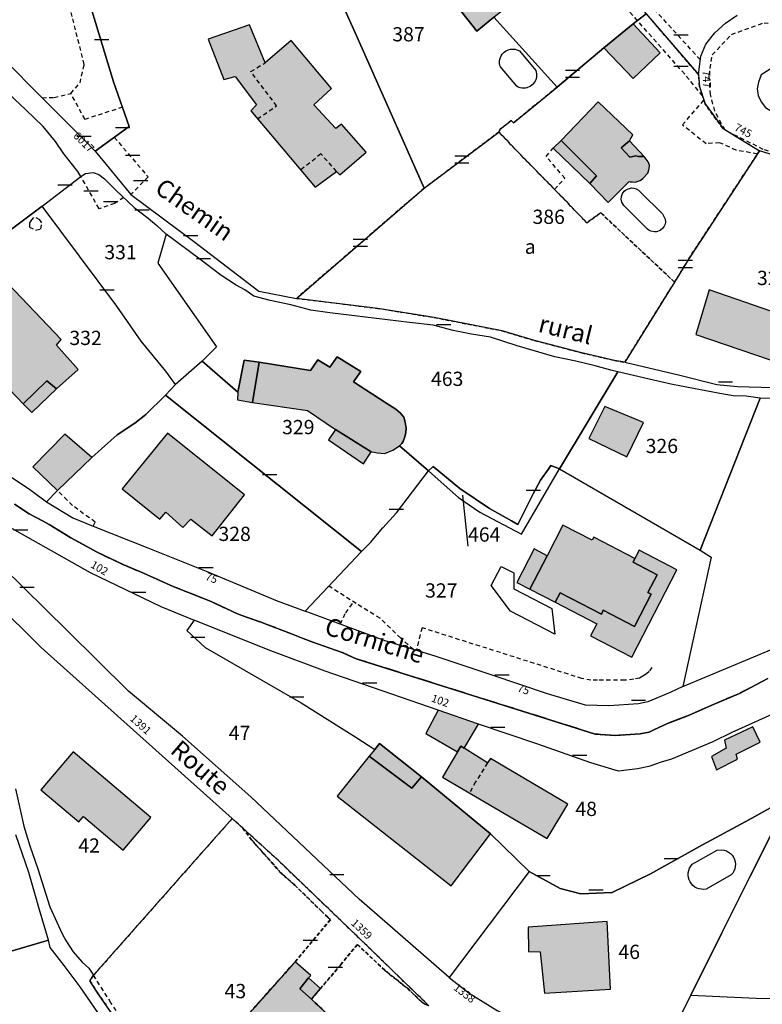
# Model space of a CAD drawing. Units: metres. Extents: x 1044323 to 1046166, y 6302140 to 6304742.
# Drawn here: x 1045227 to 1045332, y 6304211 to 6304349 of the extents above; entities that cross this region are included whole.
import ezdxf
from ezdxf.enums import TextEntityAlignment as Align

# ---------------------------------------------------------------- set-up
doc = ezdxf.new("R2010")
doc.units = ezdxf.units.M
for name, pattern in [('TOPO1', [1, 0.6, -0.4]), ('TOPO2', [2.4, 2, -0.4]), ('TOPO4', [0.8, 0.5, -0.3])]:
    doc.linetypes.add(name, pattern=pattern)
doc.layers.get('0').update_dxf_attribs({"color": 255, "linetype": 'CONTINUOUS'})
for name, color, linetype in [('ig_cad_bati_dur', 152, 'CONTINUOUS'), ('ig_cad_bati_dur_hach', 24, 'CONTINUOUS'), ('ig_cad_bati_leger', 215, 'CONTINUOUS'), ('ig_cad_bati_leger_hach', 243, 'CONTINUOUS'), ('ig_cad_detail_lineaire', 252, 'TOPO1'), ('ig_cad_fleche_de_rattachement', 3, 'CONTINUOUS'), ('ig_cad_lieudit', 7, 'ByLayer'), ('ig_cad_mitoyennete', 230, 'CONTINUOUS'), ('ig_cad_nom_voie', 8, 'CONTINUOUS'), ('ig_cad_numero_voie', 40, 'CONTINUOUS'), ('ig_cad_parcel', 3, 'CONTINUOUS'), ('ig_cad_parcel_num', 3, 'CONTINUOUS'), ('ig_cad_piscine_etang_bassin', 4, 'CONTINUOUS'), ('ig_cad_section', 20, 'TOPO2'), ('ig_cad_sfisc', 2, 'TOPO4'), ('ig_cad_sfisc_texte', 2, 'CONTINUOUS')]:
    doc.layers.add(name, color=color, linetype=linetype)
doc.styles.add('Times New Roman', font='times.ttf')

# ---------------------------------------------------------------- blocks, each defined once
blk = doc.blocks.new('MUR_MIT')
for p, q in [((1, 0.544337), (-1, 0.544337)), ((1, -0.455663), (-1, -0.455663))]:
    blk.add_line(p, q)
blk = doc.blocks.new('MUR_NON_MIT')
blk.add_line((-1, 0.5), (1, 0.5))

msp = doc.modelspace()

# ---------------------------------------------------------------- hatches: boundary and pattern name
at = {"layer": 'ig_cad_bati_dur_hach'}
for points in [[(1045280.55, 6304366.8), (1045276.88, 6304364.87), (1045280.81, 6304356.93), (1045282.17, 6304357.45), (1045284.12, 6304354.11), (1045285.88, 6304354.98), (1045291.47, 6304347.81), (1045293.85, 6304349.79), (1045297.77, 6304353.02), (1045292.15, 6304359.8), (1045288.48, 6304366.46), (1045284.68, 6304364.58), (1045282.69, 6304367.72)], [(1045271.08, 6304339.76), (1045265.44, 6304346.51), (1045261.78, 6304343.37), (1045259.6, 6304348.72), (1045253.8, 6304346.68), (1045256.02, 6304341.05), (1045257.59, 6304341.46), (1045260.6, 6304337.5), (1045259.76, 6304336.64), (1045268.79, 6304325.95), (1045271.82, 6304328.13), (1045272.26, 6304327.65), (1045275.95, 6304330.83), (1045272.49, 6304334.76), (1045271.68, 6304334.14), (1045268.61, 6304337.46)], [(1045312.9, 6304332.44), (1045313.37, 6304333.29), (1045308.49, 6304337.88), (1045303.29, 6304332.49), (1045308.27, 6304327.54), (1045307.34, 6304326.45), (1045309.91, 6304323.8), (1045312.82, 6304326.73), (1045312.96, 6304326.67), (1045313.31, 6304326.67), (1045313.68, 6304326.63), (1045314.36, 6304326.87), (1045314.74, 6304327.16), (1045315.46, 6304327.89), (1045315.65, 6304328.51), (1045315.7, 6304329), (1045315.5, 6304329.48), (1045314.95, 6304330.23), (1045314.12, 6304330.24), (1045313.78, 6304330.32), (1045312.92, 6304330.14), (1045311.7, 6304331.47)], [(1045220.3, 6304305.47), (1045225.13, 6304300.54), (1045223.97, 6304299.56), (1045227.86, 6304295.55), (1045231.18, 6304298.77), (1045232.55, 6304297.64), (1045235.56, 6304300.36), (1045232.51, 6304303.77), (1045233.17, 6304304.58), (1045224.84, 6304313.36), (1045222.19, 6304310.78), (1045223.8, 6304308.86)], [(1045336.51, 6304307.21), (1045324.08, 6304311.53), (1045322.17, 6304305.24), (1045334.53, 6304301.04)], [(1045280.64, 6304289.65), (1045280.94, 6304289.98), (1045281.13, 6304290.24), (1045281.39, 6304290.91), (1045281.51, 6304291.51), (1045281.55, 6304292.13), (1045281.41, 6304292.97), (1045281.25, 6304293.66), (1045280.79, 6304294.24), (1045280.13, 6304294.79), (1045278.72, 6304295.68), (1045274.19, 6304298.64), (1045275.19, 6304300.09), (1045271.9, 6304302.15), (1045270.87, 6304300.67), (1045269.16, 6304301.72), (1045268.15, 6304300.23), (1045260.94, 6304301.4), (1045260.02, 6304295.73), (1045267.72, 6304294.6), (1045271.64, 6304291.93), (1045276.68, 6304288.82), (1045277.07, 6304288.74), (1045277.49, 6304288.68), (1045278.02, 6304288.6), (1045278.57, 6304288.58), (1045279.13, 6304288.82), (1045279.69, 6304289.03)], [(1045314.85, 6304292.91), (1045309.42, 6304295.14), (1045307.19, 6304290.66), (1045312.52, 6304288.08)], [(1045232.67, 6304283.38), (1045237.49, 6304287.99), (1045233.71, 6304291.29), (1045229.21, 6304286.72)], [(1045248.11, 6304291.44), (1045241.75, 6304283.63), (1045247.03, 6304279.34), (1045247.86, 6304280.32), (1045250.27, 6304278.17), (1045251.35, 6304279.37), (1045254.38, 6304277), (1045258.9, 6304282.79)], [(1045313.65, 6304273.85), (1045307.88, 6304276.84), (1045307.64, 6304276.39), (1045303.55, 6304278.51), (1045301.33, 6304274.23), (1045298.91, 6304269.53), (1045302.47, 6304267.69), (1045303.16, 6304269.02), (1045308.94, 6304266.04), (1045309.2, 6304266.58), (1045313.57, 6304264.32), (1045315.91, 6304268.85), (1045315.46, 6304269.09), (1045316.75, 6304271.57), (1045313.38, 6304273.32)], [(1045289.72, 6304247.25), (1045289.22, 6304247.51), (1045288.78, 6304246.74), (1045286.65, 6304243.14), (1045301.36, 6304234.55), (1045304.22, 6304239.37), (1045293.38, 6304245.77), (1045292.98, 6304245.19)], [(1045230.32, 6304241.39), (1045235.64, 6304236.91), (1045236.3, 6304237.65), (1045241.89, 6304232.92), (1045245.76, 6304237.5), (1045234.85, 6304246.71)], [(1045293.38, 6304235.23), (1045283.7, 6304243.2), (1045282.34, 6304241.63), (1045276.4, 6304246.12), (1045271.89, 6304240.48), (1045287.87, 6304227.93)], [(1045309.75, 6304222.9), (1045298.66, 6304222.14), (1045298.73, 6304218.72), (1045300.37, 6304218.67), (1045300.97, 6304212.85), (1045310.21, 6304213.41)], [(1045265.98, 6304217.25), (1045259.62, 6304210.09), (1045267.97, 6304202.66), (1045272.63, 6304207.92), (1045268.27, 6304212.03), (1045266.64, 6304213.48), (1045267.87, 6304215.02), (1045268.21, 6304215.34)]]:
    msp.add_hatch(color=256, dxfattribs=at).paths.add_polyline_path(points)
at = {"layer": 'ig_cad_bati_leger_hach'}
for points in [[(1045313.39, 6304348.83), (1045309.29, 6304345.46), (1045313.41, 6304341.17), (1045317.2, 6304344.8)], [(1045303.29, 6304332.49), (1045302.18, 6304331.41), (1045307.34, 6304326.45), (1045308.27, 6304327.54)], [(1045312.9, 6304332.44), (1045311.7, 6304331.47), (1045312.92, 6304330.14), (1045313.78, 6304330.32), (1045314.12, 6304330.24), (1045314.95, 6304330.23)], [(1045260.94, 6304301.4), (1045258.83, 6304301.65), (1045257.96, 6304297.16), (1045257.92, 6304296.1), (1045260.02, 6304295.73)], [(1045232.55, 6304297.64), (1045231.18, 6304298.77), (1045227.86, 6304295.55), (1045229.05, 6304294.31)], [(1045276.68, 6304288.82), (1045271.64, 6304291.93), (1045270.69, 6304290.49), (1045275.56, 6304287.11)], [(1045301.33, 6304274.23), (1045299.5, 6304275.18), (1045297.08, 6304270.49), (1045298.91, 6304269.53)], [(1045313.65, 6304273.85), (1045313.38, 6304273.32), (1045316.75, 6304271.57), (1045315.46, 6304269.09), (1045315.91, 6304268.85), (1045313.57, 6304264.32), (1045309.2, 6304266.58), (1045308.94, 6304266.04), (1045303.16, 6304269.02), (1045302.47, 6304267.69), (1045308.3, 6304264.67), (1045307.42, 6304262.99), (1045313.19, 6304260.01), (1045319.52, 6304272.27), (1045314.25, 6304275.01)], [(1045291.69, 6304250.59), (1045286.06, 6304252.58), (1045284.32, 6304249.29), (1045288.78, 6304246.74), (1045289.22, 6304247.51), (1045289.72, 6304247.25)], [(1045331.23, 6304248.05), (1045330.17, 6304250.21), (1045326.23, 6304248.36), (1045326.43, 6304247.22), (1045324.4, 6304246.07), (1045325.08, 6304244.18), (1045328.04, 6304245.68), (1045327.84, 6304246.39)], [(1045277.16, 6304247.04), (1045276.4, 6304246.12), (1045282.34, 6304241.63), (1045283.7, 6304243.2), (1045277.81, 6304247.9)], [(1045269.55, 6304213.51), (1045267.87, 6304215.02), (1045266.64, 6304213.48), (1045268.27, 6304212.03)]]:
    msp.add_hatch(color=256, dxfattribs=at).paths.add_polyline_path(points)

# ---------------------------------------------------------------- linework, layer by layer
at = {"layer": 'ig_cad_bati_dur'}
for points in [[(1045280.55, 6304366.8), (1045276.88, 6304364.87), (1045280.81, 6304356.93), (1045282.17, 6304357.45), (1045284.12, 6304354.11), (1045285.88, 6304354.98), (1045291.47, 6304347.81), (1045293.85, 6304349.79), (1045297.77, 6304353.02), (1045292.15, 6304359.8), (1045288.48, 6304366.46), (1045284.68, 6304364.58), (1045282.69, 6304367.72)], [(1045271.08, 6304339.76), (1045265.44, 6304346.51), (1045261.78, 6304343.37), (1045259.6, 6304348.72), (1045253.8, 6304346.68), (1045256.02, 6304341.05), (1045257.59, 6304341.46), (1045260.6, 6304337.5), (1045259.76, 6304336.64), (1045268.79, 6304325.95), (1045271.82, 6304328.13), (1045272.26, 6304327.65), (1045275.95, 6304330.83), (1045272.49, 6304334.76), (1045271.68, 6304334.14), (1045268.61, 6304337.46)], [(1045312.9, 6304332.44), (1045313.37, 6304333.29), (1045308.49, 6304337.88), (1045303.29, 6304332.49), (1045308.27, 6304327.54), (1045307.34, 6304326.45), (1045309.91, 6304323.8), (1045312.82, 6304326.73), (1045312.96, 6304326.67), (1045313.31, 6304326.67), (1045313.68, 6304326.63), (1045314.36, 6304326.87), (1045314.74, 6304327.16), (1045315.46, 6304327.89), (1045315.65, 6304328.51), (1045315.7, 6304329), (1045315.5, 6304329.48), (1045314.95, 6304330.23), (1045314.12, 6304330.24), (1045313.78, 6304330.32), (1045312.92, 6304330.14), (1045311.7, 6304331.47)], [(1045220.3, 6304305.47), (1045225.13, 6304300.54), (1045223.97, 6304299.56), (1045227.86, 6304295.55), (1045231.18, 6304298.77), (1045232.55, 6304297.64), (1045235.56, 6304300.36), (1045232.51, 6304303.77), (1045233.17, 6304304.58), (1045224.84, 6304313.36), (1045222.19, 6304310.78), (1045223.8, 6304308.86)], [(1045336.51, 6304307.21), (1045324.08, 6304311.53), (1045322.17, 6304305.24), (1045334.53, 6304301.04)], [(1045280.64, 6304289.65), (1045280.94, 6304289.98), (1045281.13, 6304290.24), (1045281.39, 6304290.91), (1045281.51, 6304291.51), (1045281.55, 6304292.13), (1045281.41, 6304292.97), (1045281.25, 6304293.66), (1045280.79, 6304294.24), (1045280.13, 6304294.79), (1045278.72, 6304295.68), (1045274.19, 6304298.64), (1045275.19, 6304300.09), (1045271.9, 6304302.15), (1045270.87, 6304300.67), (1045269.16, 6304301.72), (1045268.15, 6304300.23), (1045260.94, 6304301.4), (1045260.02, 6304295.73), (1045267.72, 6304294.6), (1045271.64, 6304291.93), (1045276.68, 6304288.82), (1045277.07, 6304288.74), (1045277.49, 6304288.68), (1045278.02, 6304288.6), (1045278.57, 6304288.58), (1045279.13, 6304288.82), (1045279.69, 6304289.03)], [(1045314.85, 6304292.91), (1045309.42, 6304295.14), (1045307.19, 6304290.66), (1045312.52, 6304288.08)], [(1045232.67, 6304283.38), (1045237.49, 6304287.99), (1045233.71, 6304291.29), (1045229.21, 6304286.72)], [(1045248.11, 6304291.44), (1045241.75, 6304283.63), (1045247.03, 6304279.34), (1045247.86, 6304280.32), (1045250.27, 6304278.17), (1045251.35, 6304279.37), (1045254.38, 6304277), (1045258.9, 6304282.79)], [(1045313.65, 6304273.85), (1045307.88, 6304276.84), (1045307.64, 6304276.39), (1045303.55, 6304278.51), (1045301.33, 6304274.23), (1045298.91, 6304269.53), (1045302.47, 6304267.69), (1045303.16, 6304269.02), (1045308.94, 6304266.04), (1045309.2, 6304266.58), (1045313.57, 6304264.32), (1045315.91, 6304268.85), (1045315.46, 6304269.09), (1045316.75, 6304271.57), (1045313.38, 6304273.32)], [(1045289.72, 6304247.25), (1045289.22, 6304247.51), (1045288.78, 6304246.74), (1045286.65, 6304243.14), (1045301.36, 6304234.55), (1045304.22, 6304239.37), (1045293.38, 6304245.77), (1045292.98, 6304245.19)], [(1045230.32, 6304241.39), (1045235.64, 6304236.91), (1045236.3, 6304237.65), (1045241.89, 6304232.92), (1045245.76, 6304237.5), (1045234.85, 6304246.71)], [(1045293.38, 6304235.23), (1045283.7, 6304243.2), (1045282.34, 6304241.63), (1045276.4, 6304246.12), (1045271.89, 6304240.48), (1045287.87, 6304227.93)], [(1045309.75, 6304222.9), (1045298.66, 6304222.14), (1045298.73, 6304218.72), (1045300.37, 6304218.67), (1045300.97, 6304212.85), (1045310.21, 6304213.41)], [(1045265.98, 6304217.25), (1045259.62, 6304210.09), (1045267.97, 6304202.66), (1045272.63, 6304207.92), (1045268.27, 6304212.03), (1045266.64, 6304213.48), (1045267.87, 6304215.02), (1045268.21, 6304215.34)]]:
    msp.add_lwpolyline(points, close=True, dxfattribs=at)
at = {"layer": 'ig_cad_bati_leger'}
for points in [[(1045313.39, 6304348.83), (1045309.29, 6304345.46), (1045313.41, 6304341.17), (1045317.2, 6304344.8)], [(1045303.29, 6304332.49), (1045302.18, 6304331.41), (1045307.34, 6304326.45), (1045308.27, 6304327.54)], [(1045312.9, 6304332.44), (1045311.7, 6304331.47), (1045312.92, 6304330.14), (1045313.78, 6304330.32), (1045314.12, 6304330.24), (1045314.95, 6304330.23)], [(1045260.94, 6304301.4), (1045258.83, 6304301.65), (1045257.96, 6304297.16), (1045257.92, 6304296.1), (1045260.02, 6304295.73)], [(1045232.55, 6304297.64), (1045231.18, 6304298.77), (1045227.86, 6304295.55), (1045229.05, 6304294.31)], [(1045276.68, 6304288.82), (1045271.64, 6304291.93), (1045270.69, 6304290.49), (1045275.56, 6304287.11)], [(1045301.33, 6304274.23), (1045299.5, 6304275.18), (1045297.08, 6304270.49), (1045298.91, 6304269.53)], [(1045313.65, 6304273.85), (1045313.38, 6304273.32), (1045316.75, 6304271.57), (1045315.46, 6304269.09), (1045315.91, 6304268.85), (1045313.57, 6304264.32), (1045309.2, 6304266.58), (1045308.94, 6304266.04), (1045303.16, 6304269.02), (1045302.47, 6304267.69), (1045308.3, 6304264.67), (1045307.42, 6304262.99), (1045313.19, 6304260.01), (1045319.52, 6304272.27), (1045314.25, 6304275.01)], [(1045291.69, 6304250.59), (1045286.06, 6304252.58), (1045284.32, 6304249.29), (1045288.78, 6304246.74), (1045289.22, 6304247.51), (1045289.72, 6304247.25)], [(1045331.23, 6304248.05), (1045330.17, 6304250.21), (1045326.23, 6304248.36), (1045326.43, 6304247.22), (1045324.4, 6304246.07), (1045325.08, 6304244.18), (1045328.04, 6304245.68), (1045327.84, 6304246.39)], [(1045277.16, 6304247.04), (1045276.4, 6304246.12), (1045282.34, 6304241.63), (1045283.7, 6304243.2), (1045277.81, 6304247.9)], [(1045269.55, 6304213.51), (1045267.87, 6304215.02), (1045266.64, 6304213.48), (1045268.27, 6304212.03)]]:
    msp.add_lwpolyline(points, close=True, dxfattribs=at)
at = {"layer": 'ig_cad_detail_lineaire'}
for points in [[(1045230.52, 6304338.47), (1045232.19, 6304338.53), (1045234.52, 6304339.09), (1045235.83, 6304340.55), (1045236.43, 6304343.15), (1045234.72, 6304349.86), (1045233.02, 6304357.29), (1045232.33, 6304363.98), (1045233.09, 6304370.25), (1045235.17, 6304376.63), (1045239.75, 6304388.84), (1045241.98, 6304395.39), (1045243.46, 6304399.89), (1045243.77, 6304402.1)], [(1045322.8, 6304343.82), (1045314, 6304353.47), (1045305.76, 6304363.71), (1045295.8, 6304376.28), (1045291.6, 6304381.55), (1045290.17, 6304384.75), (1045288.5, 6304389.16)], [(1045323.14, 6304338.74), (1045320.63, 6304341.79), (1045307.83, 6304356.28), (1045303.93, 6304360.81), (1045295.97, 6304369.74), (1045289.75, 6304377.34), (1045288.03, 6304379.54), (1045286.59, 6304382.59), (1045285.05, 6304386.34)], [(1045343.57, 6304327.18), (1045339.08, 6304328.9), (1045331.64, 6304331.22), (1045326.28, 6304333.93), (1045324.85, 6304336.62), (1045324.24, 6304338.91), (1045324.06, 6304341.59), (1045324.49, 6304344.48), (1045327.19, 6304347.36), (1045331.75, 6304349), (1045336.91, 6304348.34), (1045340.22, 6304346.67), (1045344.13, 6304343.13), (1045352.36, 6304338.13), (1045366.8, 6304332.25), (1045400.97, 6304322.95), (1045404.68, 6304321.69), (1045436.06, 6304313.44), (1045464.14, 6304306.88), (1045488.71, 6304300.73), (1045515.56, 6304294.37), (1045526.63, 6304291.55)], [(1045260.71, 6304335.5), (1045263.4, 6304337.32), (1045259.79, 6304342.14), (1045261.78, 6304343.37)], [(1045241.79, 6304337.16), (1045236.53, 6304335.44), (1045234.52, 6304339.09)], [(1045330.83, 6304330.57), (1045327.85, 6304331.13), (1045325.53, 6304332.16), (1045323.64, 6304332.02), (1045320.3, 6304334.66), (1045323.32, 6304338.16)], [(1045240.63, 6304332.94), (1045245.37, 6304327.38), (1045242.95, 6304324.91)], [(1045302.36, 6304325.61), (1045303.81, 6304327.18), (1045301.21, 6304330.25), (1045302.18, 6304331.41)], [(1045271.82, 6304328.13), (1045269.62, 6304330.59), (1045266.77, 6304328.32)], [(1045241.95, 6304324.47), (1045240.68, 6304323.63), (1045238.5, 6304322.91), (1045235.95, 6304327.44)], [(1045229.32, 6304321.66), (1045229.03, 6304321.37), (1045228.73, 6304320.92), (1045228.73, 6304320.34), (1045229.59, 6304319.91), (1045230.33, 6304320.05), (1045230.48, 6304320.92), (1045230.2, 6304321.36), (1045229.61, 6304321.66)], [(1045237.66, 6304278.38), (1045237.95, 6304278.94), (1045234.76, 6304281.29), (1045232.67, 6304283.38)], [(1045282.58, 6304261.06), (1045280.8, 6304262.68), (1045277.9, 6304265.45), (1045274.56, 6304267.52), (1045270.71, 6304269.95)], [(1045273.98, 6304267.51), (1045272.96, 6304266.07), (1045272.33, 6304264.63)], [(1045316.02, 6304258.57), (1045315.63, 6304257.98), (1045315.26, 6304257.64), (1045314.77, 6304257.34), (1045314.3, 6304257.07), (1045313.48, 6304256.9), (1045312.22, 6304256.75), (1045308.41, 6304256.75), (1045307.48, 6304256.75), (1045306.22, 6304256.99), (1045283.79, 6304264.13), (1045283, 6304260.94)], [(1045292.98, 6304245.19), (1045291.31, 6304242.51), (1045290.44, 6304240.93)], [(1045263.06, 6304181.43), (1045258.36, 6304185.63), (1045252.15, 6304192.93), (1045248.55, 6304198.49), (1045245.79, 6304202.87), (1045240.17, 6304211.5), (1045237.71, 6304215.38)]]:
    msp.add_lwpolyline(points, dxfattribs=at)
at = {"layer": 'ig_cad_fleche_de_rattachement'}
msp.add_lwpolyline([(1045290.24, 6304275.58), (1045289.49, 6304282.71)], dxfattribs=at)
at = {"layer": 'ig_cad_lieudit'}
for points in [[(1045332.3, 6304256.99), (1045328.29, 6304254.92), (1045324.43, 6304253.28), (1045321.24, 6304251.85), (1045318.21, 6304250.7), (1045316.3, 6304249.81), (1045315.64, 6304249.48), (1045314.39, 6304249.25), (1045310.88, 6304249.03), (1045308.06, 6304249.21), (1045274.56, 6304259.78), (1045272.57, 6304260.66), (1045271.64, 6304261), (1045268.5, 6304262.09), (1045267.1, 6304262.62), (1045265.48, 6304263.26), (1045262.19, 6304264.55), (1045261.09, 6304264.96), (1045259.16, 6304265.6), (1045257.9, 6304266.07), (1045254.24, 6304267.79), (1045248.91, 6304269.91), (1045244.3, 6304271.97), (1045241.96, 6304272.94), (1045240.1, 6304273.82), (1045238.13, 6304274.78), (1045234.54, 6304276.75), (1045231.49, 6304278.61), (1045230.67, 6304279.07), (1045228.7, 6304280.09), (1045226.63, 6304281.44)], [(1045226.63, 6304281.44), (1045228.7, 6304280.09), (1045230.67, 6304279.07), (1045231.49, 6304278.61), (1045234.54, 6304276.75), (1045238.13, 6304274.78), (1045240.1, 6304273.82), (1045241.96, 6304272.94), (1045244.3, 6304271.97), (1045248.91, 6304269.91), (1045254.24, 6304267.79), (1045257.9, 6304266.07), (1045259.16, 6304265.6), (1045261.09, 6304264.96), (1045262.19, 6304264.55), (1045265.48, 6304263.26), (1045267.1, 6304262.62), (1045268.5, 6304262.09), (1045271.64, 6304261), (1045272.57, 6304260.66), (1045274.56, 6304259.78), (1045308.06, 6304249.21), (1045310.88, 6304249.03), (1045314.39, 6304249.25), (1045315.64, 6304249.48), (1045316.3, 6304249.81), (1045318.21, 6304250.7), (1045321.24, 6304251.85), (1045324.43, 6304253.28), (1045328.29, 6304254.92), (1045332.3, 6304256.99)], [(1045319.07, 6304207.7), (1045321.49, 6304212.56), (1045325.83, 6304221.32), (1045329.76, 6304229.2), (1045331.58, 6304232.8)], [(1045331.58, 6304232.8), (1045329.76, 6304229.2), (1045325.83, 6304221.32), (1045321.49, 6304212.56), (1045319.07, 6304207.7)]]:
    msp.add_lwpolyline(points, dxfattribs=at)
at = {"layer": 'ig_cad_parcel'}
for points in [[(1045315.24, 6304350.26), (1045313.39, 6304348.83), (1045309.29, 6304345.46), (1045302.72, 6304339.95), (1045293.85, 6304349.79), (1045291.47, 6304347.81), (1045285.88, 6304354.98), (1045284.12, 6304354.11), (1045282.17, 6304357.45), (1045280.81, 6304356.93), (1045276.88, 6304364.87), (1045280.55, 6304366.8), (1045272.19, 6304379.4), (1045273.42, 6304379.94), (1045278.29, 6304382.2), (1045281.45, 6304383.96), (1045285.9, 6304386.9), (1045289.92, 6304379.02), (1045291.92, 6304376.94), (1045308.34, 6304358.2)], [(1045284.1, 6304325.77), (1045294.55, 6304333.65), (1045294.77, 6304334.05), (1045296.31, 6304335.29), (1045296.62, 6304334.95), (1045302.72, 6304339.95), (1045293.85, 6304349.79), (1045291.47, 6304347.81), (1045285.88, 6304354.98), (1045284.12, 6304354.11), (1045282.17, 6304357.45), (1045280.81, 6304356.93), (1045276.88, 6304364.87), (1045280.55, 6304366.8), (1045272.19, 6304379.4), (1045262.29, 6304374.58), (1045274.67, 6304347.06)], [(1045266.17, 6304310.33), (1045284.1, 6304325.77), (1045274.67, 6304347.06), (1045262.29, 6304374.58), (1045248.38, 6304367.16), (1045235.15, 6304360.11), (1045235.94, 6304355.82), (1045237.99, 6304349.01), (1045240.54, 6304340.73), (1045242.74, 6304334.44), (1045237.94, 6304331), (1045242.95, 6304324.91), (1045251.93, 6304318.23), (1045260.92, 6304311.36)], [(1045322.55, 6304341.74), (1045322.72, 6304340.05), (1045323.49, 6304337.62), (1045326, 6304334.15), (1045331.11, 6304331.01), (1045321.21, 6304315.89), (1045319.22, 6304312.59), (1045312.21, 6304301.36), (1045310.8, 6304301.62), (1045306.19, 6304302.68), (1045299.57, 6304304.42), (1045295.03, 6304305.78), (1045285.51, 6304307.64), (1045277.61, 6304308.93), (1045266.17, 6304310.33), (1045284.1, 6304325.77), (1045294.55, 6304333.65), (1045294.77, 6304334.05), (1045296.31, 6304335.29), (1045296.62, 6304334.95), (1045302.72, 6304339.95), (1045309.29, 6304345.46), (1045313.39, 6304348.83), (1045315.24, 6304350.26)], [(1045203.03, 6304302.66), (1045230.5, 6304323.28), (1045235.95, 6304327.44), (1045235.51, 6304328.12), (1045233.58, 6304330.62), (1045232.41, 6304332.32), (1045230.66, 6304334.42), (1045228.22, 6304336.77), (1045224.05, 6304340.68), (1045221.63, 6304343.11), (1045219.84, 6304344.82), (1045218.05, 6304346.15), (1045216.68, 6304347.09), (1045215.07, 6304347.54), (1045213.78, 6304347.95), (1045212, 6304347.78), (1045210.72, 6304347.7), (1045208.51, 6304347.07), (1045204.09, 6304345.48), (1045190.11, 6304340.56), (1045195.91, 6304307.81), (1045197.11, 6304308.26), (1045198.72, 6304306.74)], [(1045334.38, 6304335.94), (1045338.08, 6304341.47), (1045336.7, 6304342.07), (1045335.37, 6304342.5), (1045334.12, 6304342.64), (1045332.61, 6304342.47), (1045331.35, 6304341.71), (1045330.99, 6304340.64), (1045330.8, 6304339.75), (1045330.93, 6304338.8), (1045331.34, 6304337.91), (1045331.96, 6304337.12), (1045332.94, 6304336.51)], [(1045331.11, 6304331.01), (1045321.21, 6304315.89), (1045319.22, 6304312.59), (1045312.21, 6304301.36), (1045319.94, 6304299.56), (1045325.15, 6304298.23), (1045328.05, 6304297.99), (1045334.62, 6304297.77), (1045337.43, 6304297.83), (1045338.47, 6304297.52), (1045339.04, 6304297.43), (1045341.07, 6304305.41), (1045342.98, 6304311.88), (1045349.05, 6304323), (1045348.67, 6304325.59), (1045341.8, 6304327.73)], [(1045252.98, 6304301.51), (1045249.21, 6304298.23), (1045247.86, 6304300.1), (1045244.41, 6304304.35), (1045240.97, 6304309.26), (1045230.5, 6304323.28), (1045235.95, 6304327.44), (1045236.59, 6304327.87), (1045237.65, 6304328), (1045238.48, 6304327.72), (1045239.24, 6304327.1), (1045240.85, 6304325.49), (1045243.42, 6304323.09), (1045245.39, 6304321.58), (1045246.62, 6304320.54), (1045247.92, 6304319.36), (1045246.74, 6304315.25), (1045254.95, 6304303.55)], [(1045231.11, 6304281.77), (1045232.67, 6304283.38), (1045237.49, 6304287.99), (1045238.84, 6304289.22), (1045241.05, 6304291.18), (1045243.5, 6304292.83), (1045245.07, 6304294.05), (1045247.8, 6304296.77), (1045249.21, 6304298.23), (1045247.86, 6304300.1), (1045244.41, 6304304.35), (1045240.97, 6304309.26), (1045230.5, 6304323.28), (1045203.03, 6304302.66), (1045204.65, 6304301.06), (1045210.75, 6304295.42), (1045212.76, 6304295.11), (1045214.63, 6304294.36), (1045216.51, 6304293.14), (1045219.68, 6304290.08), (1045222.63, 6304287.64), (1045228.93, 6304283.42)], [(1045284.69, 6304286.15), (1045285.37, 6304286.74), (1045289.1, 6304283.64), (1045293.24, 6304280.83), (1045296.32, 6304279.11), (1045297.24, 6304278.59), (1045299.4, 6304282.92), (1045300.39, 6304284.82), (1045301.48, 6304286.33), (1045301.84, 6304286.88), (1045303.05, 6304286.42), (1045311.25, 6304300.02), (1045310.28, 6304300.28), (1045308.09, 6304300.85), (1045305.34, 6304301.51), (1045302.42, 6304302.12), (1045297.12, 6304303.67), (1045293.39, 6304304.87), (1045290.75, 6304305.3), (1045288.18, 6304305.81), (1045285.36, 6304306.55), (1045282.04, 6304306.94), (1045274.31, 6304307.87), (1045270.87, 6304308.32), (1045268.18, 6304308.69), (1045265.4, 6304309.43), (1045262.48, 6304310.01), (1045260.21, 6304310.63), (1045258.93, 6304311.51), (1045257.72, 6304312.18), (1045255.57, 6304313.57), (1045252.62, 6304315.84), (1045247.92, 6304319.36), (1045246.74, 6304315.25), (1045254.95, 6304303.55), (1045252.98, 6304301.51), (1045257.96, 6304297.16), (1045258.83, 6304301.65), (1045260.94, 6304301.4), (1045268.15, 6304300.23), (1045269.16, 6304301.72), (1045270.87, 6304300.67), (1045271.9, 6304302.15), (1045275.19, 6304300.09), (1045274.19, 6304298.64), (1045278.72, 6304295.68), (1045280.13, 6304294.79), (1045280.79, 6304294.24), (1045281.25, 6304293.66), (1045281.41, 6304292.97), (1045281.55, 6304292.13), (1045281.51, 6304291.51), (1045281.39, 6304290.91), (1045281.13, 6304290.24), (1045280.94, 6304289.98), (1045280.64, 6304289.65)], [(1045275.32, 6304274.81), (1045276.55, 6304276.07), (1045278.31, 6304278.13), (1045280.2, 6304280.24), (1045284.69, 6304286.15), (1045280.64, 6304289.65), (1045280.94, 6304289.98), (1045281.13, 6304290.24), (1045281.39, 6304290.91), (1045281.51, 6304291.51), (1045281.55, 6304292.13), (1045281.41, 6304292.97), (1045281.25, 6304293.66), (1045280.79, 6304294.24), (1045280.13, 6304294.79), (1045278.72, 6304295.68), (1045274.19, 6304298.64), (1045275.19, 6304300.09), (1045271.9, 6304302.15), (1045270.87, 6304300.67), (1045269.16, 6304301.72), (1045268.15, 6304300.23), (1045260.94, 6304301.4), (1045258.83, 6304301.65), (1045257.96, 6304297.16), (1045252.98, 6304301.51), (1045249.21, 6304298.23), (1045247.8, 6304296.77)], [(1045322.81, 6304275), (1045331.2, 6304296.35), (1045329.25, 6304296.6), (1045327.41, 6304296.68), (1045325.55, 6304297), (1045322.83, 6304297.48), (1045318.91, 6304298.27), (1045315.66, 6304298.99), (1045311.25, 6304300.02), (1045303.05, 6304286.42)], [(1045267.42, 6304266.44), (1045272.21, 6304271.55), (1045275.32, 6304274.81), (1045247.8, 6304296.77), (1045245.07, 6304294.05), (1045243.5, 6304292.83), (1045241.05, 6304291.18), (1045238.84, 6304289.22), (1045237.49, 6304287.99), (1045232.67, 6304283.38), (1045231.11, 6304281.77), (1045234.81, 6304279.53), (1045237.66, 6304278.38), (1045245.34, 6304275.34), (1045253.51, 6304272.06), (1045263.47, 6304267.9)], [(1045284.69, 6304286.15), (1045286.47, 6304284.54), (1045288.92, 6304282.38), (1045291.92, 6304280.33), (1045297.74, 6304277.25), (1045303.05, 6304286.42), (1045301.84, 6304286.88), (1045301.48, 6304286.33), (1045300.39, 6304284.82), (1045299.4, 6304282.92), (1045297.24, 6304278.59), (1045296.32, 6304279.11), (1045293.24, 6304280.83), (1045289.1, 6304283.64), (1045285.37, 6304286.74)], [(1045320.35, 6304255.86), (1045318.6, 6304255.04), (1045315.47, 6304253.71), (1045314.15, 6304253.45), (1045309.99, 6304253.17), (1045306.71, 6304253.27), (1045301.39, 6304254.86), (1045293.47, 6304257.54), (1045285.63, 6304260.13), (1045278.62, 6304262.29), (1045267.42, 6304266.44), (1045272.21, 6304271.55), (1045275.32, 6304274.81), (1045276.55, 6304276.07), (1045278.31, 6304278.13), (1045280.2, 6304280.24), (1045284.69, 6304286.15), (1045286.47, 6304284.54), (1045288.92, 6304282.38), (1045291.92, 6304280.33), (1045297.74, 6304277.25), (1045303.05, 6304286.42), (1045322.81, 6304275), (1045324.36, 6304274.01)], [(1045335.3, 6304240.3), (1045329.09, 6304236.91), (1045323.14, 6304233.65), (1045315.81, 6304229.6), (1045310.45, 6304226.99), (1045306.05, 6304226.79), (1045303.17, 6304227.55), (1045298.8, 6304229.93), (1045287.59, 6304215.04), (1045290.41, 6304212.84), (1045294.31, 6304210.42), (1045298.12, 6304208.61), (1045301.06, 6304207.98), (1045303.43, 6304207.44), (1045304.91, 6304207.27), (1045310.64, 6304206.8), (1045313.4, 6304206.96), (1045315.3, 6304207.14), (1045319.07, 6304207.7), (1045321.49, 6304212.56), (1045325.83, 6304221.32), (1045329.76, 6304229.2), (1045331.58, 6304232.8)], [(1045218.87, 6304177.54), (1045233.81, 6304182.72), (1045255.25, 6304184.57), (1045251, 6304189.76), (1045249.3, 6304191.89), (1045246.2, 6304197.93), (1045244.43, 6304201.42), (1045243.93, 6304202.19), (1045241.3, 6304205.81), (1045235.83, 6304213.76), (1045233.62, 6304216.74), (1045231.66, 6304219.29), (1045231.41, 6304220.29), (1045208.01, 6304213.44), (1045212.13, 6304199.02)]]:
    msp.add_lwpolyline(points, close=True, dxfattribs=at)
for points in [[(1045220.83, 6304350.27), (1045220.99, 6304348.94), (1045221.49, 6304347.75), (1045223.2, 6304345.86), (1045229.31, 6304339.67), (1045236.39, 6304332.59), (1045237.94, 6304331), (1045242.74, 6304334.44), (1045240.54, 6304340.73), (1045237.99, 6304349.01), (1045235.94, 6304355.82)], [(1045315.24, 6304350.26), (1045322.55, 6304341.74), (1045322.87, 6304344.33), (1045323.61, 6304345.97), (1045324.83, 6304347.59), (1045326.34, 6304348.93), (1045327.99, 6304350.06)], [(1045334.85, 6304296.24), (1045331.2, 6304296.35), (1045322.81, 6304275), (1045324.36, 6304274.01), (1045320.35, 6304255.86), (1045332.89, 6304261.11)], [(1045225.55, 6304278.48), (1045237.25, 6304271.87), (1045247.17, 6304267.12), (1045251.82, 6304265.17), (1045250.83, 6304263.75), (1045253.38, 6304261.37), (1045266.86, 6304253.57), (1045274.52, 6304248.76), (1045277.16, 6304247.04), (1045277.81, 6304247.9), (1045283.7, 6304243.2), (1045293.38, 6304235.23), (1045298.8, 6304229.93), (1045287.59, 6304215.04), (1045274.97, 6304226.07), (1045259.77, 6304240.41), (1045250.18, 6304248.91), (1045242.61, 6304255.23), (1045234.09, 6304263.67), (1045224.91, 6304272.73)], [(1045226.77, 6304241.51), (1045227.96, 6304236.29), (1045228.8, 6304233.54), (1045229.89, 6304230.28), (1045231.58, 6304224.98), (1045233.31, 6304221.18), (1045233.85, 6304220.23), (1045234.85, 6304218.68), (1045236.11, 6304217.23), (1045237.06, 6304216.39), (1045237.71, 6304215.38), (1045257.16, 6304237.37), (1045230.37, 6304261.34), (1045223.77, 6304267.83)], [(1045334.71, 6304252.79), (1045327.26, 6304249.43), (1045324.55, 6304248.1), (1045318.77, 6304245.68), (1045317.33, 6304245.26), (1045315.58, 6304244.66), (1045314.03, 6304244.34), (1045311.36, 6304243.99), (1045307.47, 6304245.19), (1045299.9, 6304247.82), (1045291.69, 6304250.59), (1045286.06, 6304252.58), (1045279.57, 6304254.81), (1045270.23, 6304258.03), (1045262.2, 6304261.02), (1045251.82, 6304265.17), (1045250.83, 6304263.75), (1045253.38, 6304261.37), (1045266.86, 6304253.57), (1045274.52, 6304248.76), (1045277.16, 6304247.04), (1045277.81, 6304247.9), (1045283.7, 6304243.2), (1045293.38, 6304235.23), (1045298.8, 6304229.93), (1045303.17, 6304227.55), (1045306.05, 6304226.79), (1045310.45, 6304226.99), (1045315.81, 6304229.6), (1045323.14, 6304233.65), (1045329.09, 6304236.91), (1045335.3, 6304240.3)], [(1045369.29, 6304205.99), (1045379.58, 6304225.24), (1045362.27, 6304235.46), (1045362.79, 6304236.5), (1045355.72, 6304240.57), (1045337.85, 6304245.38), (1045336.18, 6304242.1), (1045335.3, 6304240.3), (1045331.58, 6304232.8), (1045329.76, 6304229.2), (1045325.83, 6304221.32), (1045321.49, 6304212.56), (1045330.66, 6304212.14), (1045336.66, 6304212), (1045342.45, 6304211.74), (1045346.85, 6304211.5), (1045350.21, 6304211.13)], [(1045242.42, 6304206.87), (1045238.3, 6304212.89), (1045237.21, 6304214.59), (1045237.71, 6304215.38), (1045257.16, 6304237.37), (1045258.64, 6304236.02), (1045263.64, 6304231.46), (1045274.69, 6304220.84), (1045284.13, 6304211.68), (1045284.76, 6304211.08)], [(1045208.01, 6304213.44), (1045231.41, 6304220.29), (1045230.17, 6304224.54), (1045228.64, 6304229.77), (1045226.81, 6304235.06)], [(1045319.07, 6304207.7), (1045321.49, 6304212.56), (1045330.66, 6304212.14), (1045336.66, 6304212), (1045342.45, 6304211.74), (1045346.85, 6304211.5), (1045350.21, 6304211.13)]]:
    msp.add_lwpolyline(points, dxfattribs=at)
at = {"layer": 'ig_cad_piscine_etang_bassin'}
for points in [[(1045297.46, 6304345.05), (1045299.75, 6304342.3), (1045299.82, 6304342.05), (1045299.85, 6304341.85), (1045299.86, 6304341.65), (1045299.84, 6304341.34), (1045299.74, 6304341), (1045299.66, 6304340.81), (1045299.53, 6304340.6), (1045299.43, 6304340.47), (1045299.36, 6304340.4), (1045299.2, 6304340.24), (1045299.01, 6304340.11), (1045298.83, 6304340.01), (1045298.6, 6304339.91), (1045298.5, 6304339.88), (1045298.3, 6304339.84), (1045298.15, 6304339.82), (1045297.84, 6304339.83), (1045297.54, 6304339.88), (1045297.39, 6304339.93), (1045297.25, 6304339.98), (1045297.07, 6304340.08), (1045294.78, 6304342.82), (1045294.72, 6304343.02), (1045294.67, 6304343.32), (1045294.67, 6304343.62), (1045294.7, 6304343.83), (1045294.79, 6304344.12), (1045294.9, 6304344.35), (1045295.03, 6304344.57), (1045295.13, 6304344.68), (1045295.33, 6304344.88), (1045295.52, 6304345.02), (1045295.89, 6304345.2), (1045296.18, 6304345.28), (1045296.54, 6304345.31), (1045296.84, 6304345.28), (1045297.09, 6304345.22), (1045297.33, 6304345.12)], [(1045314.39, 6304325.27), (1045317.53, 6304322.18), (1045317.91, 6304321.45), (1045317.94, 6304321.04), (1045317.87, 6304320.73), (1045317.75, 6304320.44), (1045317.58, 6304320.18), (1045317.18, 6304319.84), (1045316.69, 6304319.67), (1045316.38, 6304319.65), (1045315.87, 6304319.76), (1045315.59, 6304319.92), (1045315.43, 6304320.04), (1045312.08, 6304323.36), (1045311.82, 6304323.82), (1045311.73, 6304324.23), (1045311.77, 6304324.64), (1045311.92, 6304325.03), (1045312.16, 6304325.36), (1045312.32, 6304325.5), (1045312.68, 6304325.71), (1045313.2, 6304325.82), (1045313.51, 6304325.79), (1045313.8, 6304325.7), (1045314.16, 6304325.49)], [(1045302.01, 6304266.81), (1045302.4, 6304263.22), (1045296.18, 6304266.45), (1045293.5, 6304270.06), (1045294.87, 6304272.73), (1045296.65, 6304271.83), (1045296.68, 6304269.58)], [(1045321.69, 6304230.95), (1045325.18, 6304232.92), (1045325.84, 6304232.98), (1045326.17, 6304232.92), (1045326.49, 6304232.81), (1045326.78, 6304232.65), (1045327.05, 6304232.45), (1045327.28, 6304232.2), (1045327.46, 6304231.93), (1045327.6, 6304231.62), (1045327.69, 6304231.3), (1045327.73, 6304230.97), (1045327.71, 6304230.63), (1045327.64, 6304230.31), (1045327.52, 6304229.99), (1045327.36, 6304229.7), (1045327.15, 6304229.45), (1045323.66, 6304227.47), (1045323.33, 6304227.42), (1045323, 6304227.43), (1045322.67, 6304227.48), (1045322.35, 6304227.59), (1045322.06, 6304227.74), (1045321.79, 6304227.95), (1045321.56, 6304228.19), (1045321.38, 6304228.47), (1045321.24, 6304228.77), (1045321.14, 6304229.1), (1045321.1, 6304229.43), (1045321.12, 6304229.76), (1045321.19, 6304230.09), (1045321.31, 6304230.4), (1045321.48, 6304230.69)]]:
    msp.add_lwpolyline(points, close=True, dxfattribs=at)
at = {"layer": 'ig_cad_section'}
for points in [[(1045332.3, 6304256.99), (1045328.29, 6304254.92), (1045324.43, 6304253.28), (1045321.24, 6304251.85), (1045318.21, 6304250.7), (1045316.3, 6304249.81), (1045315.64, 6304249.48), (1045314.39, 6304249.25), (1045310.88, 6304249.03), (1045308.06, 6304249.21), (1045274.56, 6304259.78), (1045272.57, 6304260.66), (1045271.64, 6304261), (1045268.5, 6304262.09), (1045267.1, 6304262.62), (1045265.48, 6304263.26), (1045262.19, 6304264.55), (1045261.09, 6304264.96), (1045259.16, 6304265.6), (1045257.9, 6304266.07), (1045254.24, 6304267.79), (1045248.91, 6304269.91), (1045244.3, 6304271.97), (1045241.96, 6304272.94), (1045240.1, 6304273.82), (1045238.13, 6304274.78), (1045234.54, 6304276.75), (1045231.49, 6304278.61), (1045230.67, 6304279.07), (1045228.7, 6304280.09), (1045226.63, 6304281.44)], [(1045226.63, 6304281.44), (1045228.7, 6304280.09), (1045230.67, 6304279.07), (1045231.49, 6304278.61), (1045234.54, 6304276.75), (1045238.13, 6304274.78), (1045240.1, 6304273.82), (1045241.96, 6304272.94), (1045244.3, 6304271.97), (1045248.91, 6304269.91), (1045254.24, 6304267.79), (1045257.9, 6304266.07), (1045259.16, 6304265.6), (1045261.09, 6304264.96), (1045262.19, 6304264.55), (1045265.48, 6304263.26), (1045267.1, 6304262.62), (1045268.5, 6304262.09), (1045271.64, 6304261), (1045272.57, 6304260.66), (1045274.56, 6304259.78), (1045308.06, 6304249.21), (1045310.88, 6304249.03), (1045314.39, 6304249.25), (1045315.64, 6304249.48), (1045316.3, 6304249.81), (1045318.21, 6304250.7), (1045321.24, 6304251.85), (1045324.43, 6304253.28), (1045328.29, 6304254.92), (1045332.3, 6304256.99)]]:
    msp.add_lwpolyline(points, dxfattribs=at)
at = {"layer": 'ig_cad_sfisc'}
for points in [[(1045309.29, 6304345.46), (1045302.72, 6304339.95), (1045296.62, 6304334.95), (1045296.31, 6304335.29), (1045294.77, 6304334.05), (1045294.55, 6304333.65), (1045306.91, 6304320.94), (1045308.85, 6304322.34), (1045319.22, 6304312.59), (1045321.21, 6304315.89), (1045331.11, 6304331.01), (1045326, 6304334.15), (1045323.49, 6304337.62), (1045322.72, 6304340.05), (1045322.55, 6304341.74), (1045315.24, 6304350.26), (1045313.39, 6304348.83)], [(1045266.17, 6304310.33), (1045277.61, 6304308.93), (1045285.51, 6304307.64), (1045295.03, 6304305.78), (1045299.57, 6304304.42), (1045306.19, 6304302.68), (1045310.8, 6304301.62), (1045312.21, 6304301.36), (1045319.22, 6304312.59), (1045308.85, 6304322.34), (1045306.91, 6304320.94), (1045294.55, 6304333.65), (1045284.1, 6304325.77)], [(1045268.27, 6304212.03), (1045269.55, 6304213.51), (1045272.34, 6304216.81), (1045274.73, 6304219.69), (1045278.56, 6304216.08), (1045281.79, 6304213.5), (1045283.71, 6304211.63), (1045284.19, 6304211.32), (1045284.76, 6304211.08), (1045284.13, 6304211.68), (1045274.69, 6304220.84), (1045263.64, 6304231.46), (1045258.64, 6304236.02), (1045259.92, 6304234.32), (1045261.65, 6304232.38), (1045263.98, 6304229.76), (1045265.95, 6304227.99), (1045269.68, 6304224.38), (1045270.56, 6304223.5), (1045270.94, 6304223.17), (1045265.98, 6304217.25), (1045259.62, 6304210.09), (1045267.97, 6304202.66), (1045272.63, 6304207.92)]]:
    msp.add_lwpolyline(points, close=True, dxfattribs=at)
for points in [[(1045259.62, 6304210.09), (1045265.98, 6304217.25), (1045270.94, 6304223.17), (1045270.56, 6304223.5), (1045269.68, 6304224.38), (1045265.95, 6304227.99), (1045263.98, 6304229.76), (1045261.65, 6304232.38), (1045259.92, 6304234.32), (1045258.64, 6304236.02), (1045257.16, 6304237.37), (1045237.71, 6304215.38), (1045237.21, 6304214.59), (1045238.3, 6304212.89), (1045242.42, 6304206.87)], [(1045284.76, 6304211.08), (1045284.19, 6304211.32), (1045283.71, 6304211.63), (1045281.79, 6304213.5), (1045278.56, 6304216.08), (1045274.73, 6304219.69), (1045272.34, 6304216.81), (1045269.55, 6304213.51), (1045268.27, 6304212.03), (1045272.63, 6304207.92)]]:
    msp.add_lwpolyline(points, dxfattribs=at)

# ---------------------------------------------------------------- block references
at = {"layer": 'ig_cad_mitoyennete'}
for name, p in [('MUR_NON_MIT', (1045238.88, 6304346.13)), ('MUR_NON_MIT', (1045320.11, 6304346.78)), ('MUR_MIT', (1045304.89, 6304341.76)), ('MUR_NON_MIT', (1045320.09, 6304342.4)), ('MUR_NON_MIT', (1045241.82, 6304333.79)), ('MUR_NON_MIT', (1045236.39, 6304332.59)), ('MUR_NON_MIT', (1045243.21, 6304329.92)), ('MUR_MIT', (1045289.37, 6304329.75)), ('MUR_NON_MIT', (1045233.74, 6304325.76)), ('MUR_NON_MIT', (1045244.35, 6304326.35)), ('MUR_NON_MIT', (1045237.38, 6304324.91)), ('MUR_NON_MIT', (1045240.11, 6304323.44)), ('MUR_NON_MIT', (1045244.51, 6304322.25)), ('MUR_NON_MIT', (1045251.36, 6304318.66)), ('MUR_MIT', (1045275.13, 6304318.05)), ('MUR_NON_MIT', (1045253.15, 6304315.43)), ('MUR_MIT', (1045320.73, 6304315.09)), ('MUR_NON_MIT', (1045239.62, 6304311.05)), ('MUR_NON_MIT', (1045286.81, 6304306.17)), ('MUR_NON_MIT', (1045326.35, 6304298.13)), ('MUR_NON_MIT', (1045262.42, 6304285.1)), ('MUR_NON_MIT', (1045299.4, 6304282.92)), ('MUR_NON_MIT', (1045280.2, 6304280.24)), ('MUR_NON_MIT', (1045227.52, 6304277.36)), ('MUR_NON_MIT', (1045253.51, 6304272.06)), ('MUR_NON_MIT', (1045228.38, 6304269.31)), ('MUR_NON_MIT', (1045244.04, 6304268.63)), ('MUR_NON_MIT', (1045252.35, 6304262.32)), ('MUR_NON_MIT', (1045295.02, 6304257.02)), ('MUR_NON_MIT', (1045276.46, 6304255.89)), ('MUR_NON_MIT', (1045266.22, 6304253.95)), ('MUR_NON_MIT', (1045314.15, 6304253.45)), ('MUR_NON_MIT', (1045294.42, 6304249.68)), ('MUR_NON_MIT', (1045305.9, 6304245.73)), ('MUR_NON_MIT', (1045318.75, 6304231.23)), ('MUR_NON_MIT', (1045271.84, 6304229.03)), ('MUR_NON_MIT', (1045300.75, 6304228.87)), ('MUR_NON_MIT', (1045308.2, 6304226.88)), ('MUR_NON_MIT', (1045268.11, 6304219.8)), ('MUR_NON_MIT', (1045271.64, 6304215.99))]:
    msp.add_blockref(name, p, dxfattribs=at)

# ---------------------------------------------------------------- texts
at = {"layer": 'ig_cad_nom_voie', "style": 'Times New Roman'}
for s, rotation, p in [('Chemin', 324.9, (1045245.69, 6304324.67)), ('rural', 346, (1045299.76, 6304304.92)), ('Corniche', 343, (1045269.73, 6304262.51)), ('Route', 319, (1045247.81, 6304246.1))]:
    msp.add_text(s, height=2.5, rotation=rotation, dxfattribs=at).set_placement(p, align=Align.BOTTOM_LEFT)
at = {"layer": 'ig_cad_numero_voie', "style": 'Times New Roman'}
for s, rotation, p in [('747', 273.2, (1045322.76, 6304342.28)), ('745', 332.1, (1045327.32, 6304333.66)), ('6017', 315.7, (1045234.55, 6304332.78)), ('102', 329.8, (1045237.03, 6304272.36)), ('75', 338.5, (1045253.17, 6304270.58)), ('75', 340.5, (1045296.95, 6304254.92)), ('102', 340.4, (1045284.87, 6304253.48)), ('1391', 318.2, (1045242.5, 6304250.99)), ('1359', 316.5, (1045273.51, 6304222.33)), ('1338', 322.3, (1045287.9, 6304213.17))]:
    msp.add_text(s, height=1.1, rotation=rotation, dxfattribs=at).set_placement(p, align=Align.BOTTOM_LEFT)
at = {"layer": 'ig_cad_parcel_num', "style": 'Times New Roman'}
for s, p in [('387', (1045279.62, 6304345.76)), ('386', (1045299.28, 6304320.15)), ('331', (1045239.24, 6304315.19)), ('325', (1045330.76, 6304311.57)), ('332', (1045234.34, 6304303.16)), ('463', (1045285.05, 6304297.42)), ('329', (1045264.17, 6304290.65)), ('326', (1045315.15, 6304288)), ('328', (1045255.24, 6304275.67)), ('464', (1045290.24, 6304275.58)), ('327', (1045284.22, 6304267.73)), ('47', (1045256.69, 6304247.75)), ('48', (1045305.29, 6304237.09)), ('42', (1045235.59, 6304231.95)), ('46', (1045311.33, 6304217.03)), ('43', (1045256.1, 6304211.53))]:
    msp.add_text(s, height=2, dxfattribs=at).set_placement(p, align=Align.BOTTOM_LEFT)
at = {"layer": 'ig_cad_sfisc_texte', "style": 'Times New Roman'}
msp.add_text('a', height=2, rotation=359.8, dxfattribs=at).set_placement((1045298.19, 6304315.96), align=Align.BOTTOM_LEFT)

doc.saveas('drawing.dxf')
